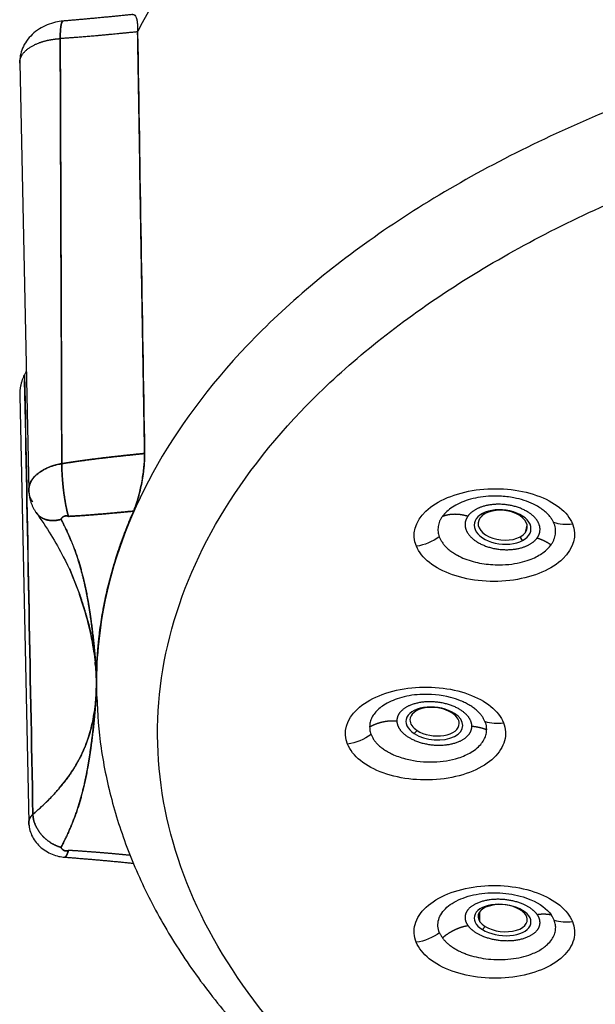
# Model space of a CAD drawing. Extents: x -1050 to 1050, y -742 to 742.
# Drawn here: x -441 to -427, y 302 to 326 of the extents above; entities that cross this region are included whole.
import ezdxf

# ---------------------------------------------------------------- set-up
doc = ezdxf.new("R2010")
doc.units = 0
doc.header["$LTSCALE"] = 25
doc.layers.add('201661', color=7, linetype='CONTINUOUS')

msp = doc.modelspace()

# ---------------------------------------------------------------- linework, layer by layer
at = {"layer": '201661', "color": 2, "linetype": 'Continuous'}
for p, q in [((-441.2463728, 325.24536769), (-441.0227828, 314.75318769)), ((-441.2463148, 317.08545769), (-441.0228248, 306.59803569)), ((-429.8243808, 314.18326569), (-429.8948688, 314.18421969)), ((-428.8392448, 313.72237169), (-428.7964468, 313.89862369)), ((-428.9081208, 313.52586769), (-428.9698888, 313.61315369)), ((-439.3658248, 310.12349369), (-439.3706728, 310.35099569)), ((-439.3623988, 309.80327969), (-439.3619428, 309.78183769)), ((-430.6416288, 309.29074769), (-430.5801368, 309.27977969)), ((-431.5681928, 308.78385969), (-431.4972548, 308.86129769)), ((-428.9699028, 304.45888569), (-428.9081368, 304.44538369)), ((-429.8948528, 303.97180169), (-429.8243668, 304.04877969))]:
    msp.add_line(p, q, dxfattribs=at)
for centre, major_axis, ratio, start_param, end_param in [((-429.4015028, 313.85503969), (-0.69645376, 0.0703716), 0.598715, 5.5582056815, 8.6997983351), ((-429.3971408, 313.89820569), (0.6031062, -0.06093951), 0.598715, 2.4166152763, 2.8079666836), ((-429.4015028, 313.85503969), (-0.69645376, 0.0703716), 0.598715, 2.4166130279, 5.5582056815), ((-429.3971408, 313.89820569), (0.6031062, -0.06093951), 0.598715, 5.9495687517, 8.6998005835), ((-429.3971408, 313.89820569), (0.6031062, -0.06093951), 0.598715, 2.8079666836, 5.5582358484), ((-429.3971408, 313.89820569), (0.6031062, -0.06093951), 0.598715, 5.5582358484, 5.9495687517), ((-431.0741628, 309.03181769), (-0.69604136, 0.07433996), 0.571394, 3.986036057, 7.1276864783), ((-431.0694408, 309.07602169), (0.60274907, -0.06437597), 0.571394, 0.8444477925, 3.2025403488), ((-431.0694408, 309.07602169), (0.60274907, -0.06437597), 0.571394, 3.2025403488, 3.986036057), ((-431.0741628, 309.03181769), (-0.69604136, 0.07433996), 0.571394, 0.8445011711, 3.986036057), ((-431.0694408, 309.07602169), (0.60274907, -0.06437597), 0.571394, 0.0609037839, 0.8444477925), ((-431.0694408, 309.07602169), (0.60274907, -0.06437597), 0.571394, 3.986036057, 6.3440890911), ((-429.4015028, 304.20859569), (-0.69676905, 0.06717809), 0.544073, 3.9794024773, 7.1209951309), ((-429.3971408, 304.25383569), (0.60337923, -0.05817404), 0.544073, 0.8378111806, 3.5880392897), ((-429.4015028, 304.20859569), (-0.69676905, 0.06717809), 0.544073, 0.8378098237, 3.9794024773), ((-429.3971408, 304.25383569), (0.60337923, -0.05817404), 0.544073, 3.9794326441, 6.7296414434), ((-429.3971408, 304.25383569), (0.60337923, -0.05817404), 0.544073, 0.4464561362, 0.8378111806), ((-429.3971408, 304.25383569), (0.60337923, -0.05817404), 0.544073, 3.5880392897, 3.9794326441)]:
    msp.add_ellipse(centre, major_axis=major_axis, ratio=ratio, start_param=start_param, end_param=end_param, dxfattribs=at)
for points, degree, knots in [([(-423.71488173, 336.42678863), (-425.46367498, 335.87881085), (-427.11849699, 335.2322289), (-430.17698653, 333.76655522), (-431.58057896, 332.94749949), (-434.08284377, 331.16823707), (-435.1814547, 330.20807408), (-437.03166816, 328.18336148), (-437.78322524, 327.11886159), (-438.34687844, 326.02254935)], 3, [0, 0, 0, 0, 0.25, 0.25, 0.5, 0.5, 0.75, 0.75, 1, 1, 1, 1]), ([(-394.59102257, 325.22794826), (-396.32930968, 325.77263398), (-398.16108194, 326.21910874), (-401.94138222, 326.8985223), (-403.88981677, 327.1314443), (-407.8285683, 327.3747905), (-409.81878789, 327.38520868), (-413.76462667, 327.18313586), (-415.72014828, 326.97064985), (-419.52143792, 326.33092355), (-421.36711195, 325.90369908), (-424.87777103, 324.85090363), (-426.54266926, 324.22535869), (-429.62778512, 322.79995242), (-431.04792645, 322.00012635), (-433.58893981, 320.25688683), (-434.70974901, 319.3135165), (-436.60901015, 317.31943545), (-437.38741514, 316.26877405), (-438.57193654, 314.10048288), (-438.97802366, 312.98290674), (-439.32422051, 311.13942118), (-439.38081198, 310.42074786), (-439.35984077, 309.70282212)], 3, [0, 0, 0, 0, 0.0940556912, 0.0940556912, 0.1881113823, 0.1881113823, 0.2821670735, 0.2821670735, 0.3762227647, 0.3762227647, 0.4702784559, 0.4702784559, 0.564334147, 0.564334147, 0.6583898382, 0.6583898382, 0.7524455294, 0.7524455294, 0.8465012206, 0.8465012206, 0.9405569117, 0.9405569117, 1, 1, 1, 1]), ([(-440.18138031, 326.27306129), (-440.24458505, 326.26844138), (-440.37352981, 326.24852364), (-440.57469255, 326.18382836), (-440.76981186, 326.0827036), (-440.94436086, 325.94835534), (-441.08431387, 325.78783784), (-441.18185357, 325.61152638), (-441.2367128, 325.42952004), (-441.24673213, 325.30634625), (-441.24601654, 325.24570424)], 3, [0, 0, 0, 0, 0.1184571468, 0.2432215709, 0.3740658996, 0.5083509988, 0.6416525453, 0.7698685312, 0.8898998331, 1, 1, 1, 1]), ([(-438.47767141, 326.43237801), (-438.46567575, 326.43579342), (-438.4392331, 326.43453623), (-438.40349585, 326.39934941), (-438.37727753, 326.32584183), (-438.36170918, 326.23496859), (-438.35392496, 326.13805232), (-438.35449815, 326.06102365), (-438.35478444, 326.02255095)], 3, [0, 0, 0, 0, 0.1588583942, 0.365295091, 0.5690351, 0.7154904819, 0.8578989796, 1, 1, 1, 1]), ([(-441.24591033, 325.24084661), (-441.2483584, 325.32304767), (-441.22338476, 325.41014047), (-441.16734611, 325.49524825), (-440.98505543, 325.66103938), (-440.71989785, 325.7707539), (-440.56631497, 325.80897883), (-440.41195243, 325.83323358), (-440.25273432, 325.84288675)], 5, [0, 0, 0, 0, 0, 0, 0.4549863401, 0.4549863401, 0.4549863401, 1, 1, 1, 1, 1, 1]), ([(-438.35449749, 326.00819126), (-438.97866822, 325.94508383), (-439.32638999, 325.91409841), (-439.84620756, 325.86777756), (-440.25273501, 325.84288666)], 2, [0, 0, 0, 0.5, 0.5, 1, 1, 1]), ([(-422.89056659, 294.30827633), (-424.54271036, 294.82596936), (-426.10592005, 295.43698076), (-428.99455118, 296.82221933), (-430.31990118, 297.59641225), (-432.68186743, 299.2782694), (-433.71842527, 300.18589204), (-435.46295761, 302.09973493), (-436.17088896, 303.10590786), (-437.23094599, 305.1781886), (-437.58304545, 306.24424516), (-437.91788977, 308.39532714), (-437.90062634, 309.48029938), (-437.49739007, 311.62751774), (-437.11142719, 312.68971078), (-435.98560648, 314.75054912), (-435.24577648, 315.74914347), (-433.44063598, 317.64440494), (-432.37537011, 318.54102518), (-429.96028036, 320.19787593), (-428.61051619, 320.95806546), (-425.67828774, 322.31283364), (-424.09589596, 322.9073788), (-420.7592127, 323.90800144), (-419.00500372, 324.31405418), (-415.39209252, 324.92207791), (-413.53347962, 325.12403387), (-409.78318263, 325.31609268), (-407.89159126, 325.30619079), (-404.14803028, 325.07490396), (-402.29615324, 324.85352475), (-398.70319123, 324.20778052), (-396.96219511, 323.78343146), (-395.31005135, 323.26573843)], 3, [0, 0, 0, 0, 0.0625, 0.0625, 0.125, 0.125, 0.1875, 0.1875, 0.25, 0.25, 0.3125, 0.3125, 0.375, 0.375, 0.4375, 0.4375, 0.5, 0.5, 0.5625, 0.5625, 0.625, 0.625, 0.6875, 0.6875, 0.75, 0.75, 0.8125, 0.8125, 0.875, 0.875, 0.9375, 0.9375, 1, 1, 1, 1]), ([(-440.21458369, 315.40821638), (-439.78632736, 315.47861439), (-439.22938848, 315.54588903), (-438.85680383, 315.59089486), (-438.18313037, 315.65904654)], 2, [0, 0, 0, 0.5, 0.5, 1, 1, 1]), ([(-438.18313037, 315.65904654), (-438.27011364, 315.65024679), (-438.35701586, 315.64144451), (-438.44374867, 315.63262228), (-438.86643449, 315.5889624), (-439.28302538, 315.54230989), (-439.59970679, 315.5012628), (-439.92062531, 315.45656077), (-440.21458369, 315.40821637)], 5, [0, 0, 0, 0, 0, 0, 0.2050730814, 0.2050730814, 0.2050730814, 1, 1, 1, 1, 1, 1]), ([(-438.45268412, 314.24503446), (-438.44426911, 314.26497749), (-438.42851396, 314.30231611), (-438.4065407, 314.36186441), (-438.38779024, 314.41616994), (-438.37229121, 314.46371519), (-438.34615711, 314.54807605), (-438.31183399, 314.67356657), (-438.27048076, 314.8512379), (-438.23757639, 315.02711558), (-438.21192113, 315.20238422), (-438.19414404, 315.36864281), (-438.18348208, 315.52324666), (-438.18324625, 315.61430568), (-438.18313037, 315.65904654)], 3, [0, 0, 0, 0, 0.0636860815, 0.1192372012, 0.1666333397, 0.2058617044, 0.2369137784, 0.3673279362, 0.4796717154, 0.592568955, 0.7005907566, 0.8041600216, 0.9037761525, 1, 1, 1, 1]), ([(-438.18313037, 315.65904654), (-438.18295931, 315.63484019), (-438.18261799, 315.58654191), (-438.18503798, 315.50901574), (-438.18960679, 315.42833122), (-438.19651871, 315.34408887), (-438.20951766, 315.21949209), (-438.23271297, 315.05235226), (-438.26981519, 314.8544517), (-438.31257584, 314.66940877), (-438.35823884, 314.50562369), (-438.40554873, 314.35959239), (-438.43701622, 314.28311377), (-438.45268412, 314.24503446)], 3, [0, 0, 0, 0, 0.0528811042, 0.1055122303, 0.1583859174, 0.2119878852, 0.2667843644, 0.3928034436, 0.5205225638, 0.6405098103, 0.7633463822, 0.8821682963, 1, 1, 1, 1]), ([(-440.92266101, 314.46744098), (-440.9345479, 314.48599823), (-440.9594303, 314.52484345), (-440.98861099, 314.58652339), (-441.01115123, 314.65395067), (-441.02360823, 314.72690356), (-441.02321959, 314.82848843), (-440.98273529, 314.97085919), (-440.86639483, 315.12209315), (-440.7009245, 315.24308079), (-440.53660461, 315.32289836), (-440.3739624, 315.37756038), (-440.26528167, 315.39846603), (-440.21458386, 315.40821818)], 3, [0, 0, 0, 0, 0.0474473695, 0.0993198784, 0.1556306677, 0.2163900594, 0.2816062778, 0.4110708995, 0.5826485391, 0.7054456422, 0.8159528225, 0.9141449609, 1, 1, 1, 1]), ([(-440.21458288, 315.4082187), (-440.39583332, 315.37860512), (-440.57556578, 315.32304999), (-440.75307134, 315.23565878), (-440.93095734, 315.07619123), (-441.00691866, 314.89226511), (-441.01920147, 314.84405474), (-441.02427491, 314.79556889), (-441.02259605, 314.7474675)], 5, [0, 0, 0, 0, 0, 0, 0.7432523183, 0.7432523183, 0.7432523183, 1, 1, 1, 1, 1, 1]), ([(-431.51509928, 313.38280496), (-431.63903581, 313.6719944), (-431.50439159, 314.14957793), (-430.78437573, 314.59801265), (-430.06495176, 314.79214473), (-429.27547949, 314.81077312), (-428.53784588, 314.6559468), (-427.96111296, 314.35046539), (-427.74429996, 314.07570813), (-427.68567421, 313.93330117)], 3, [0, 0, 0, 0, 0.2511512237, 0.3776947081, 0.5037281554, 0.6279419091, 0.7519613207, 0.8759633351, 1, 1, 1, 1]), ([(-428.15040303, 313.96989934), (-428.16256683, 313.99358651), (-428.18787667, 314.04287361), (-428.24173579, 314.11701942), (-428.31173551, 314.19364986), (-428.40129033, 314.27112484), (-428.51229482, 314.34759424), (-428.73173371, 314.46730667), (-429.05797646, 314.57293357), (-429.44434686, 314.61825577), (-429.74432787, 314.61495171), (-430.00509839, 314.58282402), (-430.24417033, 314.52479137), (-430.45505623, 314.44493122), (-430.63212978, 314.34754831), (-430.77599764, 314.23821043), (-430.84248429, 314.15700672), (-430.87512887, 314.11713614)], 3, [0, 0, 0, 0, 0.0351007752, 0.0730359827, 0.113895665, 0.1577774903, 0.204786363, 0.2550339103, 0.4051348666, 0.5047092365, 0.5809828117, 0.655730991, 0.7287432718, 0.7998323178, 0.8688323216, 0.9355973789, 1, 1, 1, 1]), ([(-440.8463726, 314.21205097), (-440.58466096, 313.84446078), (-440.18854735, 313.20278197), (-439.84704341, 312.41265709), (-439.62461701, 311.74267428), (-439.49711812, 311.27214819), (-439.46055279, 310.97954067), (-439.45299954, 310.90033473)], 3, [0, 0, 0, 0, 0.3225679237, 0.5682438833, 0.7251580347, 0.9251881288, 1, 1, 1, 1]), ([(-439.35979503, 310.32654362), (-439.33125774, 311.23860321), (-438.90650724, 313.20867068), (-438.45268412, 314.24503446)], 2, [0, 0, 0, 0.4607620872, 1, 1, 1]), ([(-440.050631, 314.11485255), (-440.06282185, 314.12396282), (-440.08406268, 314.12693013), (-440.10977914, 314.13052268), (-440.13893546, 314.1228661), (-440.20671019, 314.10506814), (-440.23145266, 314.04186602)], 2, [0, 0, 0, 0.25, 0.25, 0.5, 0.5, 1, 1, 1]), ([(-440.23145266, 314.04186602), (-440.22336967, 314.06318349), (-440.21113165, 314.08233953), (-440.19448078, 314.09816992), (-440.14925459, 314.12536968), (-440.09945946, 314.13171766), (-440.07514958, 314.12824702), (-440.05971871, 314.12185735), (-440.05062985, 314.11485166)], 5, [0, 0, 0, 0, 0, 0, 0.4358362715, 0.4358362715, 0.4358362715, 1, 1, 1, 1, 1, 1]), ([(-440.23145264, 314.04186601), (-439.98165757, 313.56732442), (-439.82096516, 313.07386105), (-439.6720501, 312.61656423), (-439.5733584, 312.05484205), (-439.49544677, 311.61139351), (-439.43277374, 311.0351239), (-439.36471663, 310.40934854), (-439.3646656, 310.01574299)], 2, [0, 0, 0, 0.25, 0.25, 0.5, 0.5, 0.75, 0.75, 1, 1, 1]), ([(-430.87516657, 314.11708948), (-430.88862283, 314.09715574), (-430.91551739, 314.05731488), (-430.94564787, 313.99534106), (-430.96805967, 313.93227416), (-430.98192104, 313.86832368), (-430.98742919, 313.80393369), (-430.98433887, 313.73951664), (-430.97347749, 313.67539396), (-430.95924775, 313.63324367), (-430.95214475, 313.6122037)], 3, [0, 0, 0, 0, 0.1258769908, 0.2515859831, 0.3770851547, 0.5023332858, 0.6272895284, 0.7519132044, 0.8761636356, 1, 1, 1, 1]), ([(-428.209915, 313.41831494), (-428.19626036, 313.43867608), (-428.16874423, 313.4797068), (-428.13781255, 313.54409216), (-428.11478059, 313.61082518), (-428.10102735, 313.67982779), (-428.09688853, 313.7507303), (-428.10326718, 313.82312688), (-428.11976415, 313.89669948), (-428.14011442, 313.94533057), (-428.15039194, 313.96989078)], 3, [0, 0, 0, 0, 0.1177706446, 0.2373252967, 0.3587997253, 0.4823340713, 0.6080723619, 0.736162052, 0.8667535903, 1, 1, 1, 1]), ([(-427.68567421, 313.93330117), (-427.56467844, 313.64438247), (-427.70012275, 313.17210251), (-428.40488146, 312.7226091), (-429.11627716, 312.52450996), (-429.90838496, 312.50045175), (-430.65272558, 312.65591567), (-431.2347579, 312.96314209), (-431.45424841, 313.23943537), (-431.51509928, 313.38280496)], 3, [0, 0, 0, 0, 0.2503119783, 0.374929232, 0.4998754376, 0.6251111421, 0.7501812011, 0.8749367277, 1, 1, 1, 1]), ([(-430.95214475, 313.6122037), (-430.94284599, 313.58995832), (-430.92394445, 313.54474027), (-430.88304699, 313.47764762), (-430.83178541, 313.41048897), (-430.76881027, 313.34411421), (-430.69408609, 313.27933706), (-430.6074027, 313.21703539), (-430.43268526, 313.11283048), (-430.13561781, 312.99405422), (-429.76848923, 312.9335797), (-429.44709959, 312.92190466), (-429.17925085, 312.93853209), (-428.91638483, 312.99055365), (-428.70702919, 313.05975188), (-428.5406581, 313.13713044), (-428.40617178, 313.22129023), (-428.29265873, 313.31476199), (-428.23744304, 313.38386377), (-428.20991569, 313.41831391)], 3, [0, 0, 0, 0, 0.0320982948, 0.0652460084, 0.0994166424, 0.134581297, 0.1707086033, 0.2077646518, 0.2457129163, 0.3726917151, 0.4928600692, 0.5514188805, 0.6361014178, 0.7134889727, 0.7808034287, 0.8363712364, 0.8913290038, 0.9458229402, 1, 1, 1, 1]), ([(-439.3646656, 310.01574298), (-439.36546112, 310.08407761), (-439.36691869, 310.20928103), (-439.37716895, 310.3809257), (-439.39387409, 310.57301058), (-439.42156062, 310.79500904), (-439.4815286, 311.147634), (-439.58821616, 311.6094486), (-439.71056339, 312.0048446), (-439.78432248, 312.21570694), (-439.78779776, 312.22558903)], 3, [0, 0, 0, 0, 0.0993711759, 0.18206891, 0.2480950487, 0.3748582706, 0.4948251055, 0.7342478547, 0.9875529725, 1, 1, 1, 1]), ([(-440.92266103, 306.80253179), (-440.86346203, 306.85383285), (-440.75282196, 306.94971205), (-440.60887935, 307.08627844), (-440.49212986, 307.20363287), (-440.40036025, 307.30119285), (-440.33102996, 307.37831796), (-440.18033668, 307.5521743), (-439.98547178, 307.80893264), (-439.75944781, 308.18886802), (-439.58818165, 308.58097909), (-439.48154184, 308.95012955), (-439.42151158, 309.26122854), (-439.39059263, 309.49361975), (-439.36913257, 309.74758895), (-439.36629773, 309.91776533), (-439.3646656, 310.01574298)], 3, [0, 0, 0, 0, 0.059419418, 0.1110520201, 0.1548960733, 0.1909501082, 0.2192129196, 0.2396835695, 0.3807222914, 0.4912878213, 0.6218419863, 0.7451062264, 0.8068810996, 0.8722028368, 0.926421838, 1, 1, 1, 1]), ([(-439.3646656, 310.01574298), (-439.36471544, 309.62232918), (-439.4327707, 308.99636389), (-439.49534572, 308.42080527), (-439.57335285, 307.97664724), (-439.67190018, 307.41553721), (-439.82095953, 306.95761948), (-439.98149288, 306.46445307), (-440.23145162, 305.98960459)], 2, [0, 0, 0, 0.25, 0.25, 0.5, 0.5, 0.75, 0.75, 1, 1, 1]), ([(-433.20361518, 308.52483849), (-433.32531675, 308.81426993), (-433.18748187, 309.29122718), (-432.46301432, 309.73779989), (-431.73909933, 309.92788934), (-430.9485821, 309.93941163), (-430.21573319, 309.77764605), (-429.64790365, 309.46740714), (-429.4357563, 309.19194212), (-429.37835213, 309.04935235)], 3, [0, 0, 0, 0, 0.2510579166, 0.3776173865, 0.5037508277, 0.6281441262, 0.7520150914, 0.8759384734, 1, 1, 1, 1]), ([(-439.35445676, 309.69444175), (-439.34440578, 309.26938225), (-439.27199017, 308.39361149), (-438.99473816, 307.07342951), (-438.54766708, 305.74389077), (-437.93592073, 304.43954137), (-437.16219871, 303.16646568), (-436.22896346, 301.93118631), (-435.14039584, 300.74098887), (-433.90233238, 299.60338537), (-432.52226487, 298.52565621), (-431.00895868, 297.51446992), (-429.37214363, 296.5757592), (-427.62208927, 295.71464155), (-425.80198197, 294.94916723), (-424.35349788, 294.43029291), (-423.53225963, 294.16615948), (-423.33908247, 294.1056297)], 3, [0, 0, 0, 0, 0.0638297137, 0.1322161661, 0.2008407545, 0.2699286715, 0.3396124867, 0.4099202064, 0.4807902478, 0.5521051068, 0.6237291722, 0.6955378061, 0.7674324791, 0.8393346447, 0.9112006289, 0.9792421717, 1, 1, 1, 1]), ([(-429.83280916, 309.08361471), (-429.8432734, 309.1057621), (-429.86455194, 309.15079776), (-429.90904074, 309.21757301), (-429.96422344, 309.28448181), (-430.03170396, 309.35074543), (-430.11184183, 309.41560652), (-430.20519752, 309.47814156), (-430.31201487, 309.53732502), (-430.46636919, 309.60728595), (-430.81530436, 309.72394347), (-431.36454877, 309.77577369), (-431.93690735, 309.67416734), (-432.2600608, 309.52753206), (-432.43988238, 309.39171962), (-432.5377412, 309.28997041), (-432.60863795, 309.18057074), (-432.65371754, 309.06584303), (-432.659368, 308.98723761), (-432.66219328, 308.94793408)], 3, [0, 0, 0, 0, 0.0284610945, 0.0578742977, 0.0882812747, 0.1197257064, 0.1522531876, 0.1859111128, 0.2207485489, 0.2568160897, 0.3245390891, 0.5062726556, 0.6343034546, 0.7532947948, 0.8023980544, 0.8516795066, 0.9010792017, 0.9505385727, 1, 1, 1, 1]), ([(-429.37835213, 309.04935235), (-429.32043641, 308.90547934), (-429.30144064, 308.60180121), (-429.57162813, 308.17625271), (-430.10150153, 307.83918871), (-430.82022484, 307.64739346), (-431.61279114, 307.63133622), (-432.35318042, 307.79308696), (-432.92810544, 308.10425507), (-433.14418042, 308.38127376), (-433.20361518, 308.52483849)], 3, [0, 0, 0, 0, 0.1251246214, 0.2501896167, 0.3748815539, 0.4998630747, 0.6252185473, 0.7501959919, 0.8749613885, 1, 1, 1, 1]), ([(-432.66219534, 308.94790909), (-432.66141623, 308.92699701), (-432.65986555, 308.88537515), (-432.64782304, 308.82334985), (-432.63352224, 308.78274214), (-432.62640819, 308.76254147)], 3, [0, 0, 0, 0, 0.3366283013, 0.6699998213, 1, 1, 1, 1]), ([(-432.62716464, 308.76198503), (-432.61714031, 308.73904017), (-432.5969326, 308.69278638), (-432.5535025, 308.62483645), (-432.5000704, 308.55797673), (-432.43568558, 308.49295602), (-432.36073302, 308.43041592), (-432.27541069, 308.37104381), (-432.18010848, 308.31557198), (-432.01199192, 308.23361149), (-431.66593519, 308.11990124), (-431.09400299, 308.05870083), (-430.53482054, 308.14892895), (-430.19868909, 308.30050621), (-430.01866934, 308.42904159), (-429.91027757, 308.54186351), (-429.83896479, 308.6565225), (-429.79781371, 308.76962471), (-429.79267052, 308.84442314), (-429.79017497, 308.88071634)], 3, [0, 0, 0, 0, 0.0292620611, 0.0589884393, 0.0891630674, 0.1197688754, 0.1507877303, 0.182200378, 0.2139863876, 0.2461240988, 0.3371067052, 0.4926306266, 0.645404772, 0.7432856856, 0.8009934254, 0.8552970029, 0.9064274014, 0.9545973234, 1, 1, 1, 1]), ([(-429.79017425, 308.88071751), (-429.7908718, 308.901782), (-429.79231712, 308.94542736), (-429.80545261, 309.01320448), (-429.82288512, 309.0593625), (-429.8318898, 309.08320521)], 3, [0, 0, 0, 0, 0.3108149476, 0.6440045748, 1, 1, 1, 1]), ([(-441.00502297, 306.51128623), (-441.01128078, 306.52731998), (-441.02543569, 306.5767731), (-441.02294063, 306.65519829), (-440.98727863, 306.73837464), (-440.94312517, 306.78221353), (-440.92266103, 306.80253187)], 3, [0, 0, 0, 0, 0.1549679554, 0.4750702215, 0.7567068587, 1, 1, 1, 1]), ([(-441.02272561, 306.60040307), (-441.02151284, 306.5477486), (-441.00922305, 306.44213724), (-440.9578697, 306.28725336), (-440.87251807, 306.14009081), (-440.75481636, 306.00806728), (-440.61128144, 305.89867601), (-440.45303114, 305.81767366), (-440.2925811, 305.76735056), (-440.19266827, 305.75337237), (-440.14459902, 305.75079778)], 3, [0, 0, 0, 0, 0.1153193803, 0.2380198938, 0.3667218024, 0.4990451263, 0.6317701026, 0.761370967, 0.8847894328, 1, 1, 1, 1]), ([(-440.05062938, 305.91662084), (-440.05808234, 305.91087625), (-440.06987846, 305.90556167), (-440.08714179, 305.90184475), (-440.13267522, 305.90223209), (-440.18205377, 305.92277762), (-440.20531315, 305.94043346), (-440.22149244, 305.96333959), (-440.23145149, 305.98960457)], 5, [0, 0, 0, 0, 0, 0, 0.463016694, 0.463016694, 0.463016694, 1, 1, 1, 1, 1, 1]), ([(-440.23145149, 305.98960457), (-440.20699625, 305.92713613), (-440.13892029, 305.90860109), (-440.11109229, 305.90102436), (-440.08405049, 305.90454263), (-440.0631517, 305.90726167), (-440.05062938, 305.91662084)], 2, [0, 0, 0, 0.5, 0.5, 0.75, 0.75, 1, 1, 1]), ([(-438.53894028, 305.79486591), (-438.76376297, 305.81670698), (-438.98658405, 305.83746675), (-439.2051948, 305.85644966), (-439.51135942, 305.88098438), (-439.80614057, 305.90146907), (-439.88914328, 305.90696994), (-439.97071326, 305.91205315), (-440.05062837, 305.91662633)], 5, [0.05188932752, 0.05188932752, 0.05188932752, 0.05188932752, 0.05188932752, 0.05188932752, 0.72896075003, 0.72896075003, 0.72896075003, 1, 1, 1, 1, 1, 1]), ([(-431.51692371, 303.66175507), (-431.57610636, 303.8046372), (-431.5961594, 304.1093534), (-431.31984636, 304.53734961), (-430.77309851, 304.8733811), (-430.04579916, 305.05824295), (-428.99049438, 305.07023282), (-428.06397283, 304.72618372), (-427.74585494, 304.31269244), (-427.68663563, 304.17045016)], 3, [0, 0, 0, 0, 0.1244928753, 0.2509248678, 0.3774180806, 0.5035749517, 0.6279026287, 0.8759430063, 1, 1, 1, 1]), ([(-430.94575234, 303.89524114), (-430.99035837, 304.0011915), (-431.0057782, 304.22406023), (-430.7997207, 304.53264219), (-430.39104597, 304.76673777), (-429.84444058, 304.89060925), (-429.24198565, 304.87555408), (-428.61899112, 304.70679811), (-428.31547372, 304.48117097), (-428.2105067, 304.33782524)], 3, [0, 0, 0, 0, 0.1361517839, 0.2722965798, 0.4084488286, 0.5445504992, 0.6807010807, 0.8168620093, 1, 1, 1, 1]), ([(-427.68663563, 304.17045016), (-427.62745201, 304.02684874), (-427.60513145, 303.72320169), (-427.87820612, 303.29788279), (-428.41444617, 302.96317272), (-429.1377294, 302.77829612), (-430.19457602, 302.76052788), (-431.13624941, 303.10163828), (-431.457177, 303.51837149), (-431.51692371, 303.66175507)], 3, [0, 0, 0, 0, 0.1250815444, 0.2500894471, 0.3749450352, 0.5000091519, 0.6252452747, 0.8749718769, 1, 1, 1, 1]), ([(-430.87481606, 303.77069745), (-430.85879597, 303.74992844), (-430.82678571, 303.70842919), (-430.7679247, 303.64905128), (-430.70171196, 303.59235508), (-430.62784396, 303.53889445), (-430.54708901, 303.48898175), (-430.45998891, 303.44295869), (-430.36720971, 303.40112971), (-430.26940518, 303.36374494), (-430.05478319, 303.29511454), (-429.67095347, 303.22556637), (-429.12597637, 303.24130199), (-428.68255167, 303.3594481), (-428.42827839, 303.49899233), (-428.28493824, 303.61743164), (-428.18992756, 303.72506519), (-428.12432929, 303.84873072), (-428.09587747, 303.97076164), (-428.09748688, 304.08875909), (-428.12194096, 304.16444731), (-428.13386897, 304.20136589)], 3, [0, 0, 0, 0, 0.027691971, 0.0553322308, 0.0829102225, 0.1104155628, 0.1378379767, 0.1651672426, 0.1923931458, 0.2195054405, 0.2464938186, 0.3626961076, 0.4931115308, 0.6200918902, 0.7027276808, 0.7436510651, 0.8003326909, 0.8541063713, 0.9051796449, 0.9537493002, 1, 1, 1, 1]), ([(-430.94575234, 303.89524114), (-430.93631353, 303.87460619), (-430.91699589, 303.83237437), (-430.88909867, 303.79158169), (-430.87483235, 303.77072078)], 3, [0, 0, 0, 0, 0.4886115192, 1, 1, 1, 1])]:
    msp.add_open_spline(points, degree=degree, knots=knots, dxfattribs=at)
for points, degree in [([(-440.18160219, 326.27304406), (-440.20831965, 326.27081071), (-440.23045416, 326.22305745), (-440.24591609, 326.1300976), (-440.25330621, 325.99911311), (-440.25273501, 325.84288666)], 5), ([(-440.25273432, 325.84288675), (-440.25330606, 325.99926491), (-440.24590103, 326.13035207), (-440.23040844, 326.22332823), (-440.20823306, 326.27099598), (-440.18147195, 326.27305446)], 5), ([(-438.46915401, 326.43376665), (-439.32389452, 326.345315), (-440.18158467, 326.27304552)], 2), ([(-438.35478445, 326.02254965), (-438.3546888, 326.01776352), (-438.35459314, 326.01297739), (-438.35449749, 326.00819126)], 3), ([(-438.35449749, 326.00819126), (-438.35460194, 326.01300522), (-438.35469757, 326.01779123), (-438.35478438, 326.02254852)], 3), ([(-440.25273503, 325.84288702), (-440.21458369, 315.40821638)], 1), ([(-440.21458369, 315.40821638), (-440.2273008, 318.88643992), (-440.24001791, 322.36466347), (-440.25273503, 325.84288702)], 3), ([(-438.18313037, 315.65904654), (-438.35449749, 326.00819126)], 1), ([(-438.35449749, 326.00819126), (-438.29756319, 322.55831411), (-438.24044017, 319.108599), (-438.18313037, 315.65904654)], 3), ([(-441.08506272, 317.67573442), (-441.24987852, 317.40117736), (-441.24599707, 317.08828532)], 2), ([(-441.12685105, 317.60019072), (-441.0578097, 313.8991519), (-440.99023537, 310.35084184), (-440.92266103, 306.80253179)], 3), ([(-440.92266103, 306.80253179), (-440.99023537, 310.35084184), (-441.0578097, 313.8991519), (-441.12538404, 317.44746195)], 3), ([(-440.21458369, 315.40821637), (-440.21369461, 315.16504722), (-440.19302558, 314.85916425), (-440.15251612, 314.53960139), (-440.10157316, 314.28056595), (-440.0506302, 314.11485289)], 5), ([(-440.05062985, 314.11485166), (-440.10157271, 314.28056527), (-440.15251555, 314.53960148), (-440.19302488, 314.85916522), (-440.21369384, 315.16504896), (-440.21458288, 315.4082187)], 5), ([(-441.02279039, 314.75487744), (-441.01538583, 314.46261391), (-440.84777327, 314.21415566)], 2), ([(-440.84881816, 314.21574388), (-440.78007734, 314.11074397), (-440.67370135, 314.03357143), (-440.53682157, 313.99473139), (-440.38413711, 313.99908407), (-440.23145266, 314.04186602)], 5), ([(-440.23145264, 314.04186601), (-440.3820765, 313.99966144), (-440.53270037, 313.99485588), (-440.66815085, 314.03202251), (-440.77430162, 314.10661992), (-440.84411121, 314.20870958)], 5), ([(-438.45268412, 314.24503446), (-439.39551385, 314.15239162), (-440.0506302, 314.11485289)], 2), ([(-440.0506302, 314.11485289), (-439.75436286, 314.13181451), (-439.4327765, 314.15576078), (-439.11589215, 314.18148474), (-438.78603309, 314.212273), (-438.45268412, 314.24503444)], 5), ([(-438.45268412, 314.24503446), (-438.4707182, 314.20385777), (-438.48848756, 314.16264302), (-438.50599194, 314.12139133)], 3), ([(-428.55232442, 313.58741938), (-428.42909437, 313.75806467), (-428.42220859, 313.96544027), (-428.5535307, 314.17936736), (-428.81722765, 314.36128066), (-429.17343708, 314.47354711), (-429.55345911, 314.49452845), (-429.88775754, 314.42731347), (-430.12742626, 314.29332992), (-430.25067577, 314.12265987)], 9), ([(-439.39222053, 310.61203234), (-439.44861512, 311.30703947), (-439.5552466, 311.99751123), (-439.62387782, 312.70460559), (-439.90548754, 313.42027015), (-440.23145264, 314.04186601)], 5), ([(-430.87516657, 314.11708948), (-430.81568952, 314.14137097), (-430.7523308, 314.16000538), (-430.68563608, 314.17276994), (-430.61619856, 314.17951094), (-430.54464955, 314.18014757), (-430.47164795, 314.17467399), (-430.39786884, 314.16315937), (-430.32399179, 314.14574607), (-430.25068935, 314.12264605)], 9), ([(-430.25068935, 314.12264605), (-430.37390644, 313.9520099), (-430.38079545, 313.74462576), (-430.24946344, 313.5307111), (-429.98576772, 313.3487889), (-429.62955993, 313.23653623), (-429.2495499, 313.21554936), (-428.91524263, 313.28276549), (-428.67558113, 313.41674798), (-428.55232989, 313.5874166)], 9), ([(-428.15045508, 313.96981168), (-428.00956789, 313.92426999), (-427.84592045, 313.9111583), (-427.68581282, 313.93334822)], 3), ([(-430.95214464, 313.61220358), (-431.11262941, 313.49377205), (-431.31803779, 313.41007636), (-431.51509858, 313.38280364)], 3), ([(-428.55232707, 313.58741571), (-428.51274741, 313.57494191), (-428.47333528, 313.56081011), (-428.43419655, 313.5450537), (-428.3954365, 313.52771194), (-428.35715928, 313.50882987), (-428.31946739, 313.48845804), (-428.28246117, 313.46665231), (-428.24623829, 313.44347351), (-428.21089331, 313.41898714)], 9), ([(-440.02755199, 312.83774858), (-439.76839338, 312.23775451), (-439.56660086, 311.63132547), (-439.43380865, 311.05436008), (-439.36399637, 310.53771899), (-439.3646656, 310.01574298)], 5), ([(-439.40573639, 310.53313091), (-439.39395408, 310.44159005)], 1), ([(-439.3646656, 310.01574298), (-439.36454379, 310.1204644), (-439.3672892, 310.22479422), (-439.37215159, 310.32882936), (-439.37861251, 310.43265778), (-439.38632931, 310.53635375)], 5), ([(-439.35561425, 310.43939012), (-439.35722013, 310.40179685), (-439.35861254, 310.36420056), (-439.35979131, 310.32660205)], 3), ([(-439.3646656, 310.01574298), (-439.36359324, 309.19525686), (-439.53669917, 308.38436235), (-439.8546022, 307.85630394), (-440.37102624, 307.2681344), (-440.92266107, 306.8025318)], 5), ([(-440.23145162, 305.98960459), (-439.84979235, 306.71741074), (-439.52889082, 307.57428139), (-439.53959072, 308.39510697), (-439.36369468, 309.19342008), (-439.3646656, 310.01574298)], 5), ([(-430.15502032, 308.96594831), (-430.155023, 309.15065279), (-430.28099649, 309.3444415), (-430.53300227, 309.51463416), (-430.88134105, 309.62671941), (-431.26690285, 309.65435612), (-431.61533559, 309.592227), (-431.86729459, 309.45812506), (-431.99330231, 309.28242095), (-431.99330102, 309.09768934)], 9), ([(-432.66219534, 308.94790909), (-432.59819802, 308.98540356), (-432.53014924, 309.01825783), (-432.45862205, 309.04613615), (-432.38423787, 309.0687582), (-432.3076569, 309.08590465), (-432.22956737, 309.0974214), (-432.15067389, 309.10322219), (-432.07168554, 309.10328947), (-431.9933042, 309.09767353)], 9), ([(-431.9933042, 309.09767353), (-431.99329591, 308.9129805), (-431.8673199, 308.7191831), (-431.61531344, 308.54900425), (-431.26697021, 308.43691036), (-430.88141891, 308.40928608), (-430.53299318, 308.47140728), (-430.28102691, 308.60551211), (-430.15502479, 308.78121356), (-430.15502338, 308.96594417)], 9), ([(-430.15502032, 308.96594636), (-430.112766, 308.96291814), (-430.07068807, 308.9582383), (-430.0288965, 308.95191471), (-429.98750063, 308.94396099), (-429.94660866, 308.93439643), (-429.9063271, 308.92324595), (-429.8667603, 308.91053996), (-429.82800987, 308.89631419), (-429.79017428, 308.88060952)], 9), ([(-429.82839049, 309.08224975), (-429.69113723, 309.04034755), (-429.53313482, 309.02856654), (-429.37846717, 309.04936867)], 3), ([(-432.62644572, 308.76258067), (-432.78922132, 308.63938709), (-433.0008827, 308.55228331), (-433.20361444, 308.52483721)], 3), ([(-440.92266103, 306.80253187), (-440.9581859, 306.77221916), (-440.98857933, 306.73634243), (-441.01062354, 306.69552704), (-441.02228715, 306.65134365), (-441.02273189, 306.60551961)], 5), ([(-440.92266107, 306.8025318), (-440.91891282, 306.60571223), (-440.83177448, 306.38685389), (-440.66099119, 306.18599671), (-440.44622141, 306.04978275), (-440.23145162, 305.98960459)], 5), ([(-440.23145149, 305.98960457), (-440.44622131, 306.04978272), (-440.66099112, 306.1859967), (-440.83177444, 306.38685391), (-440.91891278, 306.60571227), (-440.92266103, 306.80253187)], 5), ([(-440.05062837, 305.91662633), (-440.07075418, 305.85115882), (-440.09087999, 305.80025653), (-440.11036248, 305.76608268), (-440.12858335, 305.74962903), (-440.14503052, 305.75082821)], 5), ([(-440.14500559, 305.75082641), (-439.30072124, 305.68758887), (-438.46032524, 305.60172593)], 2), ([(-440.14470921, 305.75080364), (-440.12829888, 305.74988377), (-440.11013465, 305.76647973), (-440.09072343, 305.8006499), (-440.0706764, 305.85140959), (-440.05062938, 305.91662084)], 5), ([(-428.5523273, 304.34447694), (-428.67556232, 304.51512106), (-428.91521676, 304.66719473), (-429.24954061, 304.7704922), (-429.62948978, 304.799486), (-429.98570565, 304.74249222), (-430.24950338, 304.61051283), (-430.38076447, 304.43268877), (-430.37392764, 304.24338829), (-430.25067577, 304.07271881)], 9), ([(-430.25066805, 304.07270359), (-430.12743564, 303.90207107), (-429.88777319, 303.74998998), (-429.55345774, 303.6467053), (-429.17349885, 303.61770459), (-428.81730021, 303.67470767), (-428.55350352, 303.80667843), (-428.42223822, 303.98450676), (-428.42907835, 304.17380369), (-428.55232747, 304.34447281)], 9), ([(-429.9550436, 304.1645646), (-429.95867891, 304.28633034), (-429.96231422, 304.40809609)], 2), ([(-428.5523273, 304.34447694), (-428.51274509, 304.35081067), (-428.47333042, 304.35540657), (-428.4341892, 304.35824772), (-428.39542671, 304.35932335), (-428.35714715, 304.35862902), (-428.31945301, 304.35616656), (-428.28244467, 304.35194417), (-428.24621981, 304.34597627), (-428.21087301, 304.33828343)], 9), ([(-428.13372712, 304.20149581), (-428.15157105, 304.24780969), (-428.17727986, 304.29364317), (-428.21033546, 304.33816116)], 3), ([(-430.87483235, 303.77072078), (-430.81537271, 303.82321426), (-430.75203819, 303.87190745), (-430.68537367, 303.91631931), (-430.61597142, 303.95601519), (-430.54446171, 303.99061515), (-430.4715023, 304.01980092), (-430.39776709, 304.04332144), (-430.32393446, 304.06099654), (-430.25067577, 304.07271881)], 9), ([(-428.13371843, 304.20151112), (-427.99700274, 304.16068854), (-427.84076244, 304.14975868), (-427.68673602, 304.1706929)], 3), ([(-430.94575234, 303.89524114), (-431.10771034, 303.7743866), (-431.31667663, 303.68897478), (-431.51692302, 303.6617541)], 3)]:
    msp.add_open_spline(points, degree=degree, dxfattribs=at)

doc.saveas('drawing.dxf')
